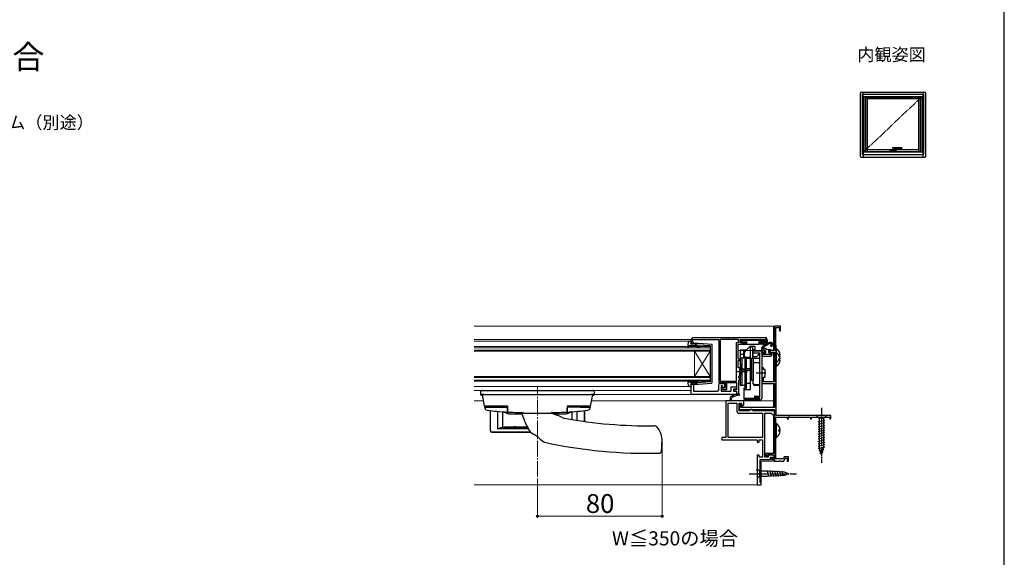
# Model space of a CAD drawing. Extents: x 0 to 1050, y 0 to 1583.
# Drawn here: x 423 to 1050, y 409 to 751 of the extents above; entities that cross this region are included whole.
import ezdxf
from ezdxf.enums import TextEntityAlignment as Align

# ---------------------------------------------------------------- set-up
doc = ezdxf.new("R2010")
doc.units = 0
doc.linetypes.add('YCENTER_1', pattern=[13, 10, -1, 1, -1])
doc.linetypes.add('YDIVIDE_1', pattern=[15, 10, -1, 1, -1, 1, -1])
for name, color, linetype, lineweight in [('USER1', 3, 'CONTINUOUS', 13), ('YKK_11', 7, 'CONTINUOUS', 30), ('YKK_12', 2, 'CONTINUOUS', 13), ('YKK_13', 4, 'CONTINUOUS', 30), ('YKK_A1', 4, 'CONTINUOUS', 30), ('YKK_D', 6, 'CONTINUOUS', 13), ('YSS_KE', 3, 'CONTINUOUS', 30)]:
    doc.layers.add(name, color=color, linetype=linetype, lineweight=lineweight)
doc.styles.get("Standard").update_dxf_attribs({"font": 'txt.shx', "bigfont": 'BIGFONT'})
doc.styles.add('text-b', font='txt.shx', dxfattribs={"bigfont": 'extfont2.shx'})

msp = doc.modelspace()

# ---------------------------------------------------------------- linework, layer by layer
at = {"layer": 'YKK_11', "linetype": 'ByBlock', "lineweight": -2}
for p, q in [((907.5, 555.97), (903.5, 555.97)), ((903.5, 555.97), (903.5, 540.47)), ((904.5, 543.91), (904.5, 555.07)), ((904.5, 555.07), (906.7, 555.07)), ((906.7, 555.07), (906.7, 552.97)), ((906.7, 552.97), (907.5, 552.97)), ((907.5, 552.97), (907.5, 555.97)), ((897, 540.47), (895.5, 540.47)), ((895.5, 540.47), (895.5, 537.97)), ((896.5, 537.97), (896.5, 539.67)), ((896.5, 539.67), (897.2, 539.67)), ((897.5, 539.97), (897, 540.47)), ((897.2, 539.67), (897.5, 539.97)), ((900.5, 540.47), (900, 539.97)), ((900, 539.97), (900.3, 539.67)), ((900.3, 539.67), (901.2, 539.67)), ((903.5, 540.47), (900.5, 540.47)), ((901.2, 539.67), (901.2, 537.97)), ((904.6, 543.69), (904.5, 543.91)), ((904.7, 543.47), (904.6, 543.69)), ((904.7, 498.97), (904.7, 543.47)), ((901.2, 537.97), (896.5, 537.97)), ((896.5, 536.97), (901, 536.97)), ((902, 537.97), (902, 539.47)), ((902, 539.47), (903.5, 539.47)), ((903.5, 539.47), (903.5, 520.47)), ((896.5, 529.47), (895.5, 529.47)), ((895.5, 529.47), (895.5, 526.42)), ((896.5, 528.47), (896.5, 529.47)), ((897.6, 528.47), (896.5, 528.47)), ((897.6, 523.47), (897.6, 528.47)), ((895.5, 526.42), (895.62, 526.24)), ((895.62, 525.69), (895.5, 525.51)), ((895.5, 525.51), (895.5, 519.47)), ((895.62, 526.24), (895.62, 525.69)), ((896.5, 520.47), (896.5, 523.47)), ((896.5, 523.47), (897.6, 523.47)), ((895.5, 519.47), (903.5, 519.47)), ((903.5, 520.47), (896.5, 520.47)), ((903.5, 519.47), (903.5, 504.07)), ((881.8, 506.41), (881, 505.95)), ((881, 505.95), (881, 502.97)), ((881, 502.97), (903.5, 502.97)), ((882.1, 506.24), (881.8, 506.41)), ((882.1, 504.07), (882.1, 506.24)), ((903.5, 504.07), (882.1, 504.07)), ((903.5, 502.97), (903.5, 474.87)), ((904.5, 494.41), (904.5, 498.07)), ((904.5, 498.07), (911.7, 498.07)), ((939.5, 498.97), (904.7, 498.97)), ((911.7, 498.07), (911.7, 496.97)), ((911.7, 496.97), (912.5, 496.97)), ((912.5, 498.24), (912.8, 498.41)), ((912.5, 496.97), (912.5, 498.24)), ((912.8, 498.41), (913.4, 498.07)), ((913.4, 498.07), (926.5, 498.07)), ((926.5, 498.07), (926.5, 496.97)), ((926.5, 496.97), (927.2, 496.97)), ((927.2, 496.97), (927.2, 498.07)), ((927.2, 498.07), (938.8, 498.07)), ((938.8, 498.07), (938.8, 496.97)), ((938.8, 496.97), (939.5, 496.97)), ((939.5, 496.97), (939.5, 498.97)), ((904.6, 494.19), (904.5, 494.41)), ((904.7, 493.97), (904.6, 494.19)), ((904.7, 484.97), (904.7, 493.97)), ((904.5, 484.52), (904.6, 484.74)), ((904.5, 471.37), (904.5, 484.52)), ((904.6, 484.74), (904.7, 484.97)), ((903.5, 474.87), (898, 474.87)), ((898, 474.87), (898, 473.67)), ((898, 473.67), (898.62, 473.01)), ((898.62, 473.01), (899, 473.16)), ((899, 473.16), (899, 474.07)), ((899, 474.07), (903.5, 474.07)), ((902, 471.77), (901.5, 471.27)), ((901.5, 471.27), (901.8, 470.97)), ((901.8, 470.97), (903.5, 470.97)), ((903.5, 471.77), (902, 471.77)), ((903.5, 474.07), (903.5, 471.77)), ((903.5, 470.97), (903.5, 469.97)), ((909.26, 471.37), (904.5, 471.37)), ((909.73, 472.67), (909.26, 471.37)), ((909.6, 469.97), (910.29, 471.87)), ((912.5, 472.67), (909.73, 472.67)), ((910.29, 471.87), (911.7, 471.87)), ((911.7, 471.87), (911.7, 469.97)), ((912.5, 469.97), (912.5, 472.67)), ((903.5, 469.97), (906.74, 469.97)), ((906.74, 469.97), (906.92, 470.09)), ((906.92, 470.09), (907.47, 470.09)), ((907.47, 470.09), (907.66, 469.97)), ((907.66, 469.97), (909.6, 469.97)), ((911.7, 469.97), (912.5, 469.97))]:
    msp.add_line(p, q, dxfattribs=at)
at = {"layer": 'YKK_11'}
for p, q in [((875.2, 508.47), (872.5, 508.47)), ((872.5, 508.47), (872.5, 484.97)), ((875.37, 510.47), (875.2, 508.47)), ((876.1, 508.47), (876.25, 510.17)), ((884.1, 508.47), (876.1, 508.47)), ((876.25, 510.17), (876.52, 510.57)), ((884.1, 505.81), (884.1, 508.47)), ((874, 484.97), (874, 506.97)), ((874, 506.97), (879.5, 506.97)), ((879.5, 506.97), (879.5, 502.47)), ((881, 501.97), (881, 506.97)), ((881, 506.97), (882.6, 506.97)), ((887.5, 501.97), (881, 501.97)), ((882.6, 506.97), (882.6, 505.29)), ((882.6, 505.29), (882.9, 505.12)), ((882.9, 505.12), (884.1, 505.81)), ((888, 502.47), (887.5, 501.97)), ((888.5, 502.97), (888, 502.47)), ((889, 502.97), (888.5, 502.97)), ((889.5, 502.47), (889, 502.97)), ((890, 501.97), (889.5, 502.47)), ((903.5, 501.97), (890, 501.97)), ((903.5, 499.47), (903.5, 501.97)), ((881.5, 500.47), (895.9, 500.47)), ((895.9, 500.47), (895.9, 484.97)), ((897.4, 472.47), (897.4, 500.47)), ((897.4, 500.47), (901.5, 500.47)), ((901.5, 500.47), (902, 499.97)), ((902, 499.97), (902.5, 499.47)), ((902.5, 499.47), (903.5, 499.47)), ((872.5, 484.97), (870, 484.97)), ((870, 484.97), (870, 483.47)), ((870, 483.47), (892.5, 483.47)), ((895.9, 484.97), (874, 484.97)), ((892.5, 483.47), (892.5, 481.97)), ((893.9, 481.97), (893.9, 483.47)), ((893.9, 483.47), (895.9, 483.47)), ((895.9, 483.47), (895.9, 472.47)), ((892.5, 481.97), (893.9, 481.97)), ((893.9, 473.77), (892.5, 473.77)), ((892.5, 473.77), (892.5, 454.97)), ((893.9, 472.47), (893.9, 473.77)), ((895.9, 472.47), (893.9, 472.47)), ((894.5, 456.47), (894.5, 470.97)), ((894.5, 470.97), (901, 470.97)), ((899.5, 472.47), (897.4, 472.47)), ((902.3, 474.07), (899.5, 474.07)), ((899.5, 474.07), (899.5, 472.47)), ((901, 470.97), (901, 472.57)), ((901, 472.57), (903.36, 472.57)), ((903.57, 473.31), (902.3, 474.07)), ((903.36, 472.57), (903.57, 473.31)), ((892.5, 454.97), (895, 454.97)), ((895, 455.97), (894.5, 456.47)), ((895, 454.97), (895, 455.97))]:
    msp.add_line(p, q, dxfattribs=at)
at = {"layer": 'YKK_11', "linetype": 'ByBlock', "lineweight": -2, "ltscale": 0.5}
for points in [[(897.5, 548.47), (851.5, 548.47, 0.414213), (850.5, 547.47), (850.5, 544.97), (852, 544.97), (852, 545.47), (851.7, 545.77), (851.4, 546.07), (851.4, 547.47), (868, 547.47), (868, 520.07), (872.2, 520.07), (872.2, 516.47), (870.2, 516.47), (870.2, 517.97), (869.5, 517.97), (869.5, 515.57), (873.1, 515.57), (873.1, 520.07), (879.4, 520.07), (879.4, 515.37), (877.6, 515.37), (877.6, 514.47), (879.4, 514.47), (879.4, 512.47), (879.9, 512.47, 0.414213), (880.9, 513.47), (880.9, 521.67), (881.2, 521.97), (881.5, 522.27), (881.5, 522.47), (881.2, 522.77), (880.9, 523.07), (880.9, 524.17), (881.2, 524.47), (881.5, 524.77), (881.5, 526.51), (881.38, 526.69), (881.38, 527.24), (881.5, 527.42), (881.5, 529.47), (880.4, 529.47), (880.4, 534.17), (881.5, 534.17), (881.5, 534.97), (880.4, 534.97), (880.4, 544.47), (883.2, 544.47), (883.2, 545.27), (881.7, 545.27), (881.7, 547.47), (897.5, 547.47), (897.5, 545.27), (896, 545.27), (896, 544.47), (898.5, 544.47), (898.5, 547.47, 0.414213)], [(879.4, 512.47), (850.5, 512.47), (850.5, 519.47), (852, 519.47), (852, 514.47), (867, 514.47, 0.414213), (868, 515.47), (868, 518.47, -0.414213), (869, 519.47), (871.7, 519.47), (871.7, 516.97), (870.5, 516.97), (870.5, 517.97), (869.5, 517.97), (869.5, 514.47), (875.9, 514.47), (875.9, 517.37), (879.4, 517.37), (879.4, 515.87), (877.4, 515.87), (877.4, 514.47), (879.4, 514.47)]]:
    msp.add_lwpolyline(points, format="xyb", close=True, dxfattribs=at)
msp.add_lwpolyline([(868.9, 547.47), (868.9, 520.97), (879.4, 520.97), (879.4, 545.47), (880.7, 545.47), (880.7, 547.47)], close=True, dxfattribs=at)
at = {"layer": 'YKK_11', "linetype": 'ByBlock', "lineweight": -2}
for centre, start, end in [((896.5, 537.97), 180.00001, 269.99999), ((901, 537.97), 270.00001, 359.99999)]:
    msp.add_arc(centre, 1, start, end, dxfattribs=at)
at = {"layer": 'YKK_11'}
for centre, radius, start, end in [((876.37, 510.38), 1, 118.33295, 175.00003), ((883.01, 498.06), 15, 98.2666, 118.33295), ((883.01, 498.06), 14.1, 98.2666, 117.42894), ((880.92, 512.46), 0.45, 278.26658, 98.2666), ((881.5, 502.47), 2, 180.00001, 269.99999)]:
    msp.add_arc(centre, radius, start, end, dxfattribs=at)
at = {"layer": 'YKK_12'}
for p, q in [((712.2, 555.97), (903, 555.97)), ((903, 555.97), (903, 540.47)), ((850.5, 547.47), (712.2, 547.47)), ((712.2, 546.37), (849.63, 546.37)), ((862.5, 542.97), (712.2, 542.97)), ((712.2, 542.27), (862.5, 542.27)), ((862.5, 540.67), (712.2, 540.67)), ((712.2, 539.97), (862.5, 539.97)), ((852.5, 539.97), (852.5, 523.97)), ((862.5, 539.97), (852.5, 523.97)), ((862.5, 523.97), (852.5, 539.97)), ((862.5, 539.97), (862.5, 542.97)), ((862.5, 539.97), (862.5, 523.97)), ((895.8, 540.47), (880.4, 540.47)), ((903, 539.47), (903, 520.47)), ((862.5, 523.97), (712.2, 523.97)), ((712.2, 523.27), (862.5, 523.27)), ((862.5, 521.67), (712.2, 521.67)), ((712.2, 520.97), (862.5, 520.97)), ((862.5, 520.97), (862.5, 523.97)), ((849.63, 517.57), (712.2, 517.57)), ((850.5, 514.97), (712.2, 514.97)), ((903, 519.47), (903, 504.07)), ((718.18, 508.47), (712.2, 508.47)), ((903, 508.47), (786.81, 508.47)), ((879.9, 512.47), (788.65, 512.47)), ((903, 502.97), (903, 501.97)), ((903, 499.47), (903, 474.87)), ((903, 474.07), (903, 473.65)), ((903, 470.97), (903, 469.97)), ((895, 469.97), (903, 469.97)), ((895, 469.97), (895, 454.97)), ((895, 454.97), (712.2, 454.97))]:
    msp.add_line(p, q, dxfattribs=at)
at = {"layer": 'YKK_12', "linetype": 'YCENTER_1'}
msp.add_line((752.5, 459.97), (752.5, 517.47), dxfattribs=at)
at = {"layer": 'YKK_13', "linetype": 'ByBlock', "lineweight": -2, "ltscale": 0.5}
for p, q in [((850.59, 546.37), (849.63, 546.37)), ((850.2, 544.97), (850.59, 546.37)), ((848.65, 545.55), (848.09, 542.54)), ((848.09, 542.54), (848.57, 542.31)), ((848.57, 542.31), (849.9, 543.77)), ((849.9, 543.77), (853.03, 543.77)), ((855.13, 544.97), (850.2, 544.97)), ((854.3, 543.95), (852.3, 544.97)), ((853.8, 543.41), (854.22, 542.9)), ((854.29, 543.61), (854.46, 543.93)), ((854.61, 543.22), (854.29, 543.61)), ((862.8, 543.38), (854.3, 543.95)), ((863.8, 544.28), (855.13, 544.97)), ((862.8, 531.97), (862.8, 543.38)), ((863.8, 520.11), (863.8, 544.28)), ((905.14, 541.46), (904.7, 541.24)), ((904.7, 541.24), (904.7, 533.29)), ((905.14, 538.96), (904.7, 538.74)), ((904.7, 538.74), (904.7, 530.79)), ((904.7, 533.29), (905.14, 533.07)), ((906.3, 536.84), (906.3, 537.69)), ((906.3, 537.69), (907.18, 537.69)), ((907.18, 536.84), (906.3, 536.84)), ((906.3, 534.34), (906.3, 535.19)), ((906.3, 535.19), (907.18, 535.19)), ((907.18, 534.34), (906.3, 534.34)), ((862.8, 520.83), (862.8, 531.97)), ((904.7, 530.79), (905.14, 530.57)), ((848.57, 521.63), (848.09, 521.39)), ((848.09, 521.39), (848.65, 518.38)), ((849.9, 520.17), (848.57, 521.63)), ((854.22, 521.03), (853.8, 520.52)), ((862.53, 520.54), (862.8, 520.83)), ((849.63, 517.57), (850.59, 517.57)), ((853.03, 520.17), (849.9, 520.17)), ((850.59, 517.57), (850.2, 518.97)), ((850.2, 518.97), (855.13, 518.97)), ((854.3, 519.98), (852.3, 518.97)), ((854.29, 520.33), (854.61, 520.71)), ((854.46, 520), (854.29, 520.33)), ((862.53, 520.54), (854.3, 519.98)), ((855.13, 518.97), (863.36, 519.61)), ((863.36, 519.61), (863.8, 520.11)), ((905.14, 493.66), (904.7, 493.44)), ((904.7, 493.44), (904.7, 485.49)), ((906.3, 489.04), (906.3, 489.89)), ((906.3, 489.89), (907.18, 489.89)), ((904.7, 485.49), (905.14, 485.27)), ((907.18, 489.04), (906.3, 489.04))]:
    msp.add_line(p, q, dxfattribs=at)
at = {"layer": 'YKK_13'}
for p, q in [((881.41, 548.67), (897.79, 548.67)), ((882.11, 546.85), (881.7, 547.27)), ((882.11, 545.98), (881.7, 545.57)), ((882.5, 547.37), (881.9, 547.37)), ((882.02, 546.68), (882.02, 546.15)), ((882.2, 547.07), (882.2, 545.77)), ((882.91, 546.65), (882.29, 547.28)), ((882.91, 546.18), (882.29, 545.55)), ((896.7, 547.37), (882.5, 547.37)), ((882.82, 546.48), (882.82, 546.36)), ((896.11, 546.75), (883.09, 546.75)), ((883.09, 546.09), (885.7, 546.09)), ((885.7, 546.36), (885.7, 544.77)), ((893.5, 546.36), (893.5, 544.77)), ((896.11, 546.09), (893.5, 546.09)), ((896.28, 546.65), (896.91, 547.28)), ((896.28, 546.18), (896.91, 545.55)), ((896.38, 546.48), (896.38, 546.36)), ((896.7, 547.37), (897.3, 547.37)), ((897, 547.07), (897, 545.77)), ((897.09, 546.85), (897.49, 547.25)), ((897.09, 545.98), (897.5, 545.57)), ((897.18, 546.68), (897.18, 546.15)), ((898.8, 547.37), (898.71, 544.95)), ((898.79, 547.7), (898.8, 547.37)), ((880.98, 544.47), (883.32, 544.47)), ((881.9, 545.47), (882.2, 545.47)), ((882.2, 545.68), (882.2, 545.77)), ((882.2, 545.68), (882.2, 545.27)), ((882.5, 545.47), (885.7, 545.47)), ((883.95, 544.67), (883.18, 544.67)), ((883.31, 544.67), (883.32, 544.47)), ((883.32, 544.47), (883.35, 544.47)), ((883.35, 544.47), (883.74, 544.47)), ((883.74, 544.47), (884, 544.47)), ((884, 544.47), (884.7, 544.47)), ((884.63, 545.33), (884.18, 544.78)), ((884.7, 545.47), (884.7, 544.47)), ((884.7, 544.47), (885.67, 544.47)), ((885.67, 544.47), (885.7, 544.47)), ((885.7, 544.77), (885.7, 544.47)), ((885.7, 544.47), (893.5, 544.47)), ((896.7, 545.47), (893.5, 545.47)), ((893.5, 544.77), (893.5, 544.47)), ((893.53, 544.47), (893.5, 544.47)), ((894.5, 544.47), (893.53, 544.47)), ((894.5, 545.47), (894.5, 544.47)), ((895.19, 544.47), (894.5, 544.47)), ((895.02, 544.78), (894.57, 545.33)), ((895.46, 544.47), (895.19, 544.47)), ((896.02, 544.67), (895.25, 544.67)), ((895.85, 544.47), (895.46, 544.47)), ((895.88, 544.47), (895.85, 544.47)), ((895.88, 544.67), (895.88, 544.47)), ((898.21, 544.47), (895.88, 544.47)), ((896.5, 541.47), (896.5, 541.51)), ((897, 545.68), (897, 545.77)), ((897, 545.68), (897, 545.27)), ((897.3, 545.47), (897, 545.47)), ((898.56, 541.41), (900.94, 541.06)), ((900.1, 540.47), (900.9, 540.47)), ((716.41, 513.48), (716.5, 514.97)), ((716.62, 514.97), (716.85, 514.97)), ((716.85, 514.97), (788.15, 514.97)), ((788.15, 514.97), (788.37, 514.97)), ((788.5, 514.97), (788.59, 513.48)), ((716.35, 512.47), (716.41, 513.48)), ((716.37, 512.27), (716.35, 512.47)), ((716.37, 512.31), (716.41, 512.4)), ((717.15, 512.47), (717.01, 512.47)), ((717.15, 512.3), (717.14, 512.26)), ((717.14, 512.28), (717.15, 512.3)), ((717.14, 512.28), (717.14, 512.28)), ((718.34, 512.47), (717.15, 512.47)), ((717.15, 512.3), (717.15, 512.35)), ((718.78, 504.97), (717.5, 512.47)), ((718.34, 512.47), (786.65, 512.47)), ((787.5, 512.47), (786.22, 504.97)), ((787.85, 512.47), (786.65, 512.47)), ((787.99, 512.47), (787.85, 512.47)), ((787.85, 512.28), (787.85, 512.28)), ((788.59, 513.48), (788.65, 512.47)), ((788.63, 512.27), (788.65, 512.47)), ((788.63, 512.27), (788.63, 512.24)), ((719.79, 504.97), (718.78, 504.97)), ((718.87, 504.47), (718.87, 504.47)), ((718.95, 503.97), (718.94, 504.02)), ((718.95, 503.97), (718.95, 503.97)), ((719.37, 504.47), (719.37, 504.97)), ((733.5, 504.97), (719.79, 504.97)), ((722.5, 502.28), (722.5, 489.44)), ((722.51, 489.45), (722.51, 502.28)), ((725.31, 504.47), (733.5, 504.47)), ((733.5, 504.97), (733.5, 503.83)), ((785.21, 504.97), (771.5, 504.97)), ((771.5, 504.97), (771.5, 503.83)), ((779.69, 504.47), (771.5, 504.47)), ((782.49, 502.28), (782.49, 495.28)), ((782.5, 495.27), (782.5, 502.28)), ((786.22, 504.97), (785.21, 504.97)), ((785.63, 504.97), (785.63, 504.47)), ((786.05, 504.02), (786.04, 503.97)), ((786.04, 503.97), (786.04, 503.97)), ((786.13, 504.47), (786.13, 504.47)), ((727.28, 490.48), (727.28, 501.8)), ((730.4, 491.5), (730.4, 501.55)), ((733.48, 500.37), (733.35, 500.41)), ((735.5, 500.1), (735.74, 500.09)), ((743.5, 500.47), (743.5, 500.88)), ((761.5, 500.47), (761.5, 500.88)), ((769.26, 500.09), (769.49, 500.1)), ((771.64, 500.41), (771.51, 500.37)), ((774.59, 496.48), (774.59, 501.55)), ((777.72, 501.8), (777.72, 495.98)), ((722.5, 489.44), (722.51, 489.45)), ((746.79, 490.48), (727.28, 490.48)), ((729.89, 491.48), (746.26, 491.48)), ((738.78, 491.76), (746.12, 491.76)), ((723.51, 488.45), (723.5, 488.44)), ((723.5, 488.44), (748.13, 488.44)), ((748.12, 488.45), (723.51, 488.45)), ((831.81, 480.53), (831.93, 483.83)), ((831.93, 483.83), (831.92, 484.05))]:
    msp.add_line(p, q, dxfattribs=at)
at = {"layer": 'YKK_13', "linetype": 'ByBlock', "lineweight": -2}
for p, q in [((881.8, 540.77), (881.8, 518.47)), ((885.6, 540.77), (881.8, 540.77)), ((883.8, 540.77), (883.8, 535.67)), ((887.8, 542.97), (884.88, 540.05)), ((891.3, 542.97), (887.8, 542.97)), ((888.2, 542.47), (888.7, 542.97)), ((888.2, 535.67), (888.2, 542.47)), ((889, 542.97), (889.5, 542.47)), ((889.5, 542.47), (889.5, 535.6)), ((890.8, 540.97), (889.5, 540.97)), ((890, 536.47), (890, 540.17)), ((890, 540.17), (894.3, 540.17)), ((891.3, 541.47), (890.8, 540.97)), ((891.3, 540.17), (891.3, 542.97)), ((883.8, 537.97), (881.8, 537.97)), ((884.8, 535.67), (881.8, 535.67)), ((882.8, 535.67), (882.8, 518.47)), ((884.3, 538.64), (884.3, 535.67)), ((884.8, 518.47), (884.8, 535.67)), ((884.9, 535.47), (884.9, 521.47)), ((885.7, 535.47), (884.9, 535.47)), ((888.2, 535.97), (885.3, 535.97)), ((885.7, 515.65), (885.7, 535.67)), ((885.7, 535.67), (888.2, 535.67)), ((888.2, 515.65), (888.2, 535.67)), ((888.2, 535.47), (889, 535.47)), ((889, 535.47), (889, 521.47)), ((890.2, 535.47), (889, 535.47)), ((890, 538.77), (889.5, 538.77)), ((889.5, 535.6), (893.8, 535.6)), ((890, 538.97), (894.3, 538.97)), ((891.64, 536.47), (890, 536.47)), ((890.2, 521.47), (890.2, 535.47)), ((894.3, 538.97), (892.56, 536.89)), ((893.8, 535.6), (894.3, 535.1)), ((894.07, 538.69), (894.3, 538.27)), ((894.3, 510.17), (894.3, 538.97)), ((895.5, 538.97), (895.5, 510.17)), ((882.8, 531.57), (882, 531.57)), ((882, 531.57), (882, 525.37)), ((882.8, 528.86), (884.8, 528.86)), ((882.8, 528.07), (884.8, 528.07)), ((884.9, 531.47), (884.8, 531.47)), ((885.7, 529.04), (888.2, 529.04)), ((885.7, 527.9), (888.2, 527.9)), ((894.3, 532.59), (891, 532.59)), ((886.3, 526.97), (879.3, 526.97)), ((882, 525.37), (882.8, 525.37)), ((884.9, 525.47), (884.8, 525.47)), ((884.9, 521.97), (884.8, 521.97)), ((884.9, 516.4), (884.9, 521.47)), ((884.9, 521.47), (885.7, 521.47)), ((885.7, 521.33), (885.3, 521.33)), ((885.3, 521.33), (885.3, 516.4)), ((889, 521.47), (888.2, 521.47)), ((889, 521.47), (890.2, 521.47)), ((890, 519.23), (890, 521.47)), ((898, 525.97), (891.8, 525.97)), ((881.8, 518.47), (884.8, 518.47)), ((885.7, 516.4), (884.1, 516.4)), ((884.1, 516.4), (884.1, 509.73)), ((884.1, 515.15), (884.6, 515.65)), ((884.6, 515.65), (888.2, 515.65)), ((888.2, 519.47), (885.7, 519.47)), ((894.3, 518.68), (891, 518.68)), ((894.3, 518.23), (891, 518.23)), ((884.1, 509.73), (884.5, 509.24)), ((884.5, 508.97), (884.5, 510.17)), ((884.5, 510.17), (894.3, 510.17)), ((894.3, 508.97), (884.5, 508.97)), ((890.8, 511.05), (890.8, 510.17)), ((893.8, 510.97), (890.8, 510.97)), ((890.9, 510.47), (890.8, 510.48)), ((893.8, 510.47), (890.9, 510.47)), ((891.17, 511.42), (894.3, 511.42)), ((894.3, 511.42), (893.8, 510.97)), ((894.3, 510.97), (893.8, 510.47))]:
    msp.add_line(p, q, dxfattribs=at)
at = {"layer": 'YKK_13', "ltscale": 0.5}
for p, q in [((895.5, 540.77), (895.5, 542.11)), ((897.83, 541.47), (895.5, 541.47)), ((897.6, 540.47), (895.8, 540.47)), ((897.9, 540.17), (897.9, 539.63)), ((899.8, 540.17), (899.8, 539.17)), ((896.76, 538.82), (897.43, 538.15)), ((896.9, 539.17), (897.44, 539.17)), ((897.64, 538.07), (900.6, 538.07)), ((899.8, 539.17), (900.6, 539.17)), ((900.9, 538.87), (900.9, 538.37)), ((936.6, 498.97), (930.4, 498.97)), ((930.4, 498.97), (931.95, 497.42)), ((931.4, 494.99), (935.6, 496.12)), ((931.95, 497.42), (931.95, 478.88)), ((935.05, 497.42), (931.95, 497.42)), ((936.6, 498.97), (935.05, 497.42)), ((935.05, 478.88), (935.05, 497.42)), ((931.4, 493.44), (935.6, 494.56)), ((931.4, 491.88), (935.6, 493.01)), ((931.4, 490.33), (935.6, 491.46)), ((931.4, 488.78), (935.6, 489.9)), ((931.4, 487.23), (935.6, 488.35)), ((931.4, 485.67), (935.6, 486.8)), ((931.4, 484.12), (935.6, 485.24)), ((931.4, 482.57), (935.6, 483.69)), ((931.4, 481.01), (935.6, 482.14)), ((931.4, 479.46), (935.6, 480.59)), ((931.66, 477.98), (935.6, 479.03)), ((933.5, 473.97), (931.95, 478.88)), ((932.11, 476.54), (935.14, 477.36)), ((933.5, 473.97), (935.05, 478.88)), ((932.56, 475.11), (934.61, 475.66)), ((892.5, 463.52), (892.5, 465.07)), ((892.5, 465.07), (894.05, 463.52)), ((892.5, 463.52), (892.5, 460.42)), ((892.5, 460.42), (892.5, 458.87)), ((892.5, 458.87), (894.05, 460.42)), ((899.17, 463.52), (894.05, 463.52)), ((894.05, 463.52), (894.05, 460.42)), ((894.05, 460.42), (899.17, 460.42)), ((900.09, 459.94), (898.99, 464.04)), ((910, 463), (899.17, 463.52)), ((910, 460.93), (899.17, 460.42)), ((901.62, 460.02), (900.57, 463.97)), ((903.16, 460.09), (902.14, 463.89)), ((904.69, 460.16), (903.71, 463.82)), ((906.22, 460.24), (905.28, 463.74)), ((907.76, 460.31), (906.86, 463.67)), ((909.29, 460.38), (908.43, 463.59)), ((912.5, 461.97), (910, 463)), ((912.5, 461.97), (910, 460.93))]:
    msp.add_line(p, q, dxfattribs=at)
at = {"layer": 'YKK_13', "linetype": 'YCENTER_1', "ltscale": 0.5}
for p, q in [((933.5, 503.97), (933.5, 468.97)), ((887.5, 461.97), (917.5, 461.97))]:
    msp.add_line(p, q, dxfattribs=at)
at = {"layer": 'YKK_13', "linetype": 'ByBlock', "lineweight": -2, "ltscale": 0.5}
for centre, radius, start, end in [((849.63, 545.37), 1, 90, 169.48787), ((853.03, 542.77), 1, 40.00002, 90), ((855.37, 543.87), 1.5, 220, 270.00002), ((855.37, 543.87), 1, 220, 270.00002), ((855.37, 542.62), 0.25, 270.00002, 90), ((901.9, 537.27), 5.3, 4.5994, 52.28593), ((901.9, 534.77), 5.3, 4.5994, 52.28593), ((901.9, 537.27), 5.3, 307.71409, 355.40056), ((901.9, 534.77), 5.3, 307.71409, 355.40056), ((855.37, 520.07), 1.5, 90, 139.99996), ((855.37, 520.07), 1, 90, 139.99996), ((855.37, 521.32), 0.25, 270.00002, 90), ((849.63, 518.57), 1, 190.51215, 270.00002), ((853.03, 521.17), 1, 270.00002, 319.99998), ((901.9, 489.47), 5.3, 4.5994, 52.28593), ((901.9, 489.47), 5.3, 307.71409, 355.40056)]:
    msp.add_arc(centre, radius, start, end, dxfattribs=at)
at = {"layer": 'YKK_13'}
for centre, radius, start, end in [((881.41, 547.67), 1, 90, 126.8699), ((881.9, 547.07), 0.3, 90, 131.40962), ((882.36, 546.6), 0.355, 117.42695, 167.45208), ((882.36, 546.23), 0.355, 192.54764, 242.57332), ((882.5, 547.07), 0.3, 90, 180), ((883.16, 546.41), 0.345, 101.13494, 168.86506), ((883.16, 546.42), 0.345, 191.135, 258.865), ((896.04, 546.41), 0.345, 11.13494, 78.86506), ((896.04, 546.42), 0.345, 281.135, 348.865), ((896.7, 547.07), 0.3, 0, 90), ((896.84, 546.6), 0.355, 12.54792, 62.57305), ((896.84, 546.23), 0.355, 297.42668, 347.45236), ((897.3, 547.07), 0.3, 58.63302, 90), ((897.79, 547.67), 1, 2, 90), ((881.9, 545.77), 0.3, 228.44592, 270), ((882.5, 545.77), 0.3, 180, 270), ((883.95, 544.97), 0.3, 270, 320.56341), ((884.4, 545.52), 0.3, 320.56341, 350.15137), ((894.8, 545.52), 0.3, 189.84863, 219.43659), ((895.25, 544.97), 0.3, 219.43659, 270), ((896.5, 542.11), 1, 129.45466, 180), ((905.4, 531.3), 15, 108.29307, 129.45466), ((896.5, 541.97), 0.25, 81.64209, 236.94427), ((896.2, 541.51), 0.3, 360, 56.94427), ((896.58, 542.51), 0.3, 261.64209, 317.19968), ((896.7, 545.77), 0.3, 270, 0), ((903.62, 535.99), 9.3, 106.88751, 137.19968), ((897.3, 545.77), 0.3, 270, 311.55408), ((897.83, 536.47), 5, 81.64411, 90), ((898.21, 544.97), 0.5, 270, 358), ((900.1, 540.17), 0.3, 90, 180), ((901.09, 544.31), 1.3, 302.59427, 108.29307), ((900.9, 540.77), 0.3, 270, 81.64411), ((901.09, 544.31), 0.6, 21.78735, 106.88751), ((901.53, 543.64), 0.5, 100.98042, 302.59427), ((901.37, 544.42), 0.3, 280.98042, 21.78735), ((716.67, 512.27), 0.3, 185, 270), ((716.85, 512.27), 0.3, 270, 359), ((717.34, 512.57), 0.143, 270.76696, 312.74415), ((787.66, 512.57), 0.143, 227.25585, 269.23304), ((788.15, 512.27), 0.3, 181, 270), ((788.33, 512.27), 0.3, 270, 355), ((720.65, 504.14), 1.7, 189.7, 262.759), ((744.6, 698.47), 197.5, 262.97231, 266.77819), ((760.4, 698.47), 197.5, 273.22216, 277.02769), ((784.35, 504.14), 1.7, 277.19505, 350.3), ((744.6, 698.47), 197.5, 266.77697, 269.60885), ((743.17, 499.97), 0.5, 90, 199.05181), ((802.53, 520.47), 63.3, 199.05181, 210.17761), ((743.25, 500.72), 0.25, 6.36219, 90.40193), ((761.75, 500.72), 0.25, 91.18751, 173.63781), ((718.13, 377.98), 129.95, 67.06876, 70.48553), ((760.4, 698.47), 197.5, 270.39127, 273.22224), ((773.06, 508.86), 12, 248.99017, 254.35819), ((823.28, 789.97), 297.5, 259.65036, 270.69589), ((723.51, 489.45), 1, 180.02044, 269.97956), ((826.92, 489.99), 2.5, 42.61544, 90.69589), ((819.93, 483.56), 12, 2.36088, 42.61544), ((850.54, 651.04), 192.16, 237.68253, 239.01496), ((743.12, 474.23), 14.76, 53.36532, 54.85086), ((743.12, 474.23), 14.76, 45.47728, 53.36532), ((771.98, 504.8), 27.29, 227.27808, 236.57743), ((823.28, 789.97), 315, 257.84499, 271.3219), ((754.56, 483.22), 77.3, 354.60509, 358), ((830.52, 476.05), 1, 271.3219, 354.60509)]:
    msp.add_arc(centre, radius, start, end, dxfattribs=at)
at = {"layer": 'YKK_13', "linetype": 'ByBlock', "lineweight": -2}
for centre, radius, start, end in [((886.3, 538.64), 2, 134.99999, 180), ((894.3, 538.97), 1.2, 0.00002, 90), ((885.3, 536.97), 1, 180, 269.99998), ((891.64, 537.67), 1.2, 269.99998, 320), ((891, 531.59), 1, 90, 134.42698), ((885.3, 522.27), 1, 240.00003, 246.42179), ((891, 519.68), 1, 180, 269.99998), ((891, 519.23), 1, 180, 269.99998), ((894.3, 510.17), 1.2, 269.99998, 0.00002)]:
    msp.add_arc(centre, radius, start, end, dxfattribs=at)
at = {"layer": 'YKK_13', "ltscale": 0.5}
for centre, radius, start, end in [((895.8, 540.77), 0.3, 180, 270), ((897.6, 540.17), 0.3, 0, 90), ((898.2, 539.63), 0.3, 180, 236.94427), ((896.9, 538.97), 0.2, 90, 225), ((897.64, 538.37), 0.3, 225, 270), ((897.44, 538.87), 0.3, 33.05573, 90), ((897.9, 539.17), 0.25, 213.05573, 56.94427), ((900.6, 538.87), 0.3, 0, 90), ((900.6, 538.37), 0.3, 270, 0)]:
    msp.add_arc(centre, radius, start, end, dxfattribs=at)
at = {"layer": 'YKK_13'}
for centre, major_axis, ratio, start_param, end_param in [((717.16, 514.27), (0.571, -0.607), 0.609688, 2.145847, 2.620858), ((787.84, 514.27), (-0.571, -0.607), 0.609688, 3.662327, 4.137338), ((752.25, 506.77), (26.5, 0), 0.342073, 3.755988, 3.918634), ((752.25, 500.27), (26.2, 0), 0.008727, 4.030652, 4.359802), ((752.75, 500.27), (26.2, 0), 0.008727, 5.101294, 5.394126), ((752.75, 506.77), (26.5, 0), 0.342073, 5.506144, 5.66879), ((723.5, 489.44), (-0.707, -0.707), 0.999695, 5.497939, 7.068431), ((727.28, 491.58), (4, 0), 0.034921, 5.421832, 5.608054), ((752.25, 490.97), (26.5, 0), 0.034921, 2.464387, 2.539901)]:
    msp.add_ellipse(centre, major_axis=major_axis, ratio=ratio, start_param=start_param, end_param=end_param, dxfattribs=at)
for points, knots in [([(716.46, 512.47), (716.45, 512.47), (716.38, 512.47), (716.36, 512.47), (716.35, 512.47)], [0, 0, 0, 0, 0.183804, 1, 1, 1, 1]), ([(717.01, 512.47), (716.9, 512.47), (716.67, 512.47), (716.54, 512.47), (716.46, 512.47)], [0, 0, 0, 0, 0.447316, 1, 1, 1, 1]), ([(716.85, 511.97), (716.81, 511.97), (716.75, 511.97), (716.69, 511.97), (716.67, 511.97)], [0, 0, 0, 0, 0.629412, 1, 1, 1, 1]), ([(717.58, 511.97), (717.57, 511.97), (717.4, 511.97), (717.15, 511.97), (716.9, 511.97), (716.86, 511.97), (716.85, 511.97)], [0, 0, 0, 0, 0.022803, 0.355022, 0.678888, 1, 1, 1, 1]), ([(717.34, 512.43), (717.37, 512.44), (717.44, 512.46), (717.52, 512.46), (717.56, 512.47)], [0, 0, 0, 0, 0.450066, 1, 1, 1, 1]), ([(788.15, 511.97), (788.14, 511.97), (788.12, 511.97), (787.94, 511.97), (787.68, 511.97), (787.47, 511.97), (787.41, 511.97)], [0, 0, 0, 0, 0.224488, 0.541225, 0.875064, 1, 1, 1, 1]), ([(787.44, 512.47), (787.48, 512.46), (787.56, 512.46), (787.63, 512.44), (787.66, 512.43)], [0, 0, 0, 0, 0.555348, 1, 1, 1, 1]), ([(787.76, 512.36), (787.8, 512.33), (787.86, 512.28), (787.85, 512.28), (787.85, 512.28)], [0, 0, 0, 0, 0.721914, 1, 1, 1, 1]), ([(788.53, 512.47), (788.45, 512.47), (788.31, 512.47), (788.08, 512.47), (787.99, 512.47)], [0, 0, 0, 0, 0.623845, 1, 1, 1, 1]), ([(788.33, 511.97), (788.31, 511.97), (788.25, 511.97), (788.19, 511.97), (788.15, 511.97)], [0, 0, 0, 0, 0.370588, 1, 1, 1, 1]), ([(788.65, 512.47), (788.63, 512.47), (788.61, 512.47), (788.54, 512.47), (788.53, 512.47)], [0, 0, 0, 0, 0.9144166, 1, 1, 1, 1]), ([(718.87, 504.47), (718.89, 504.47), (718.91, 504.47), (719.28, 504.47), (719.71, 504.47), (720.13, 504.47), (720.38, 504.47), (720.45, 504.47)], [0, 0, 0, 0, 0.31791, 0.520204, 0.722591, 0.923148, 1, 1, 1, 1]), ([(718.94, 504.02), (718.94, 504.05), (718.93, 504.1), (718.91, 504.21), (718.89, 504.32), (718.88, 504.42), (718.87, 504.47)], [0, 0, 0, 0, 0.249762, 0.49962, 0.749762, 1, 1, 1, 1]), ([(720.45, 504.47), (721.43, 504.47), (723.05, 504.47), (724.67, 504.47), (725.31, 504.47)], [0, 0, 0, 0, 0.6069128, 1, 1, 1, 1]), ([(733.5, 501.92), (733.5, 501.98), (733.5, 502.09), (733.5, 502.53), (733.5, 503.12), (733.5, 503.58), (733.5, 503.83)], [0, 0, 0, 0, 0.24476, 0.48951, 0.734507, 1, 1, 1, 1]), ([(733.5, 503.82), (733.5, 503.6), (733.5, 503.15), (733.5, 502.56), (733.5, 502.1), (733.5, 501.98), (733.5, 501.91)], [0, 0, 0, 0, 0.245469, 0.4909445, 0.7362338, 1, 1, 1, 1]), ([(733.5, 501.92), (733.5, 501.68), (733.5, 501.3), (733.5, 501.33), (733.5, 501.35)], [0, 0, 0, 0, 0.639143, 1, 1, 1, 1]), ([(733.5, 501.28), (733.5, 501.28), (733.5, 501.23), (733.5, 501.4), (733.5, 501.74), (733.5, 501.91)], [0, 0, 0, 0, 0.022843, 0.509946, 1, 1, 1, 1]), ([(771.5, 503.83), (771.5, 503.6), (771.5, 503.15), (771.5, 502.57), (771.5, 502.11), (771.5, 501.98), (771.5, 501.92)], [0, 0, 0, 0, 0.24561, 0.491226, 0.736656, 1, 1, 1, 1]), ([(771.5, 501.91), (771.5, 501.97), (771.5, 502.09), (771.5, 502.52), (771.5, 503.11), (771.5, 503.58), (771.5, 503.82)], [0, 0, 0, 0, 0.244619, 0.489228, 0.734084, 1, 1, 1, 1]), ([(771.5, 501.92), (771.5, 501.68), (771.5, 501.3), (771.5, 501.33), (771.5, 501.35)], [0, 0, 0, 0, 0.639082, 1, 1, 1, 1]), ([(771.5, 501.91), (771.5, 501.89), (771.5, 501.66), (771.5, 501.35), (771.5, 501.31), (771.5, 501.28)], [0, 0, 0, 0, 0.067324, 0.543711, 1, 1, 1, 1]), ([(779.69, 504.47), (781.02, 504.47), (782.64, 504.47), (784.26, 504.47), (784.55, 504.47)], [0, 0, 0, 0, 0.823135, 1, 1, 1, 1]), ([(784.55, 504.47), (784.71, 504.47), (785.06, 504.47), (785.52, 504.47), (785.89, 504.47), (786.11, 504.47), (786.12, 504.47), (786.13, 504.47)], [0, 0, 0, 0, 0.17952, 0.380365, 0.580554, 0.781365, 1, 1, 1, 1]), ([(786.13, 504.47), (786.12, 504.42), (786.1, 504.32), (786.08, 504.21), (786.07, 504.1), (786.06, 504.05), (786.05, 504.02)], [0, 0, 0, 0, 0.249763, 0.49962, 0.749762, 1, 1, 1, 1]), ([(733.48, 500.37), (733.55, 500.35), (733.69, 500.3), (734.05, 500.23), (734.57, 500.15), (735.06, 500.12), (735.3, 500.11)], [0, 0, 0, 0, 0.131461, 0.263328, 0.629316, 1, 1, 1, 1]), ([(735.3, 500.11), (735.33, 500.1), (735.39, 500.1), (735.46, 500.1), (735.5, 500.1), (735.5, 500.1)], [0, 0, 0, 0, 0.4584931, 0.9170115, 1, 1, 1, 1]), ([(743.17, 500.47), (745.15, 500.47), (748.05, 500.47), (753.33, 500.47), (757.38, 500.47), (759.92, 500.47), (761.54, 500.47)], [0, 0, 0, 0, 0.268049, 0.538903, 0.957212, 1, 1, 1, 1]), ([(769.49, 500.1), (769.5, 500.1), (769.57, 500.1), (769.64, 500.1), (769.7, 500.11)], [0, 0, 0, 0, 0.082989, 1, 1, 1, 1]), ([(769.7, 500.11), (769.79, 500.11), (769.96, 500.12), (770.36, 500.15), (770.91, 500.21), (771.31, 500.31), (771.51, 500.37)], [0, 0, 0, 0, 0.131522, 0.263379, 0.628944, 1, 1, 1, 1]), ([(727.28, 490.48), (727.28, 490.48), (727.43, 490.55), (727.72, 490.7), (728.2, 490.93), (728.71, 491.16), (729.18, 491.34), (729.57, 491.45), (729.78, 491.47), (729.89, 491.48)], [0, 0, 0, 0, 0.004176, 0.163577, 0.324546, 0.527738, 0.735798, 0.866413, 1, 1, 1, 1]), ([(738.78, 491.76), (738.73, 491.76), (738.52, 491.76), (738.02, 491.75), (737.28, 491.73), (736.25, 491.71), (735.1, 491.68), (733.86, 491.64), (732.68, 491.6), (731.96, 491.57), (731.6, 491.55)], [0, 0, 0, 0, 0.016784, 0.071669, 0.18131, 0.291355, 0.46628, 0.642103, 0.820608, 1, 1, 1, 1])]:
    msp.add_open_spline(points, degree=3, knots=knots, dxfattribs=at)
at = {"layer": 'YKK_13', "linetype": 'ByBlock', "lineweight": -2}
msp.add_open_spline([(891.17, 511.42), (891.16, 511.42), (891.13, 511.42), (891.08, 511.41), (891.02, 511.39), (890.94, 511.34), (890.88, 511.28), (890.83, 511.19), (890.81, 511.11), (890.8, 511.06), (890.8, 511.04), (890.8, 511.03)], degree=3, knots=[0, 0, 0, 0, 0.102038, 0.212699, 0.329299, 0.455838, 0.597284, 0.737509, 0.868587, 0.990644, 1, 1, 1, 1], dxfattribs=at)
at = {"layer": 'YKK_A1', "linetype": 'ByBlock'}
for p, q in [((958.3, 664.15), (958.3, 704.5)), ((958.8, 705), (999.5, 705)), ((959.65, 665.25), (959.65, 703.75)), ((959.65, 703.75), (998.65, 703.75)), ((960.1, 702.25), (960.1, 705)), ((998.2, 702.25), (998.2, 705)), ((998.65, 665.25), (998.65, 703.75)), ((1000, 664.15), (1000, 704.5)), ((960.1, 702.25), (998.2, 702.25)), ((960.53, 702.38), (997.78, 702.38)), ((960.53, 667.13), (960.53, 702.38)), ((960.65, 667.25), (960.65, 702.25)), ((961.78, 667.25), (961.78, 702.25)), ((961.78, 701.53), (996.53, 701.53)), ((961.78, 701.45), (996.53, 701.45)), ((962.75, 667.25), (962.75, 701.45)), ((962.75, 701.03), (995.55, 701.03)), ((995.55, 667.25), (995.55, 701.45)), ((996.53, 667.25), (996.53, 702.25)), ((997.65, 667.25), (997.65, 702.25)), ((997.78, 667.13), (997.78, 702.38)), ((959.65, 665.25), (998.65, 665.25)), ((960.1, 667.25), (998.2, 667.25)), ((960.1, 667.25), (960.1, 663.65)), ((960.53, 667.13), (997.78, 667.13)), ((962.75, 668.43), (977.34, 668.43)), ((980.96, 668.43), (995.55, 668.43)), ((998.2, 663.65), (998.2, 667.25)), ((958.8, 663.65), (999.5, 663.65))]:
    msp.add_line(p, q, dxfattribs=at)
at = {"layer": 'YKK_A1', "linetype": 'YCENTER_1', "ltscale": 0.5}
msp.add_line((997.65, 702.25), (960.65, 667.25), dxfattribs=at)
at = {"layer": 'YKK_A1'}
for p, q in [((977.34, 667.63), (977.34, 668.51)), ((977.38, 668.51), (977.38, 667.64)), ((977.38, 667.63), (977.38, 667.63)), ((977.4, 667.63), (977.4, 668.53)), ((977.44, 668.61), (978.69, 668.61)), ((977.44, 667.58), (978.72, 667.58)), ((977.44, 667.57), (977.44, 667.58)), ((977.44, 667.54), (978.72, 667.54)), ((977.45, 668.58), (978.69, 668.58)), ((978.72, 667.58), (977.45, 667.58)), ((978.2, 667.58), (978.2, 668.58)), ((978.69, 668.92), (978.69, 667.64)), ((978.72, 667.63), (978.69, 667.64)), ((978.72, 667.63), (978.72, 667.25)), ((978.79, 669.62), (978.81, 669.63)), ((984.6, 669.63), (978.81, 669.63)), ((980.85, 667.58), (979.61, 667.58)), ((979.61, 667.58), (980.86, 667.58)), ((979.61, 667.54), (980.86, 667.54)), ((979.62, 668.63), (979.62, 668.08)), ((979.62, 668.61), (980.86, 668.61)), ((979.62, 668.58), (980.85, 668.58)), ((980.07, 669.08), (984.6, 669.08)), ((980.1, 667.58), (980.1, 668.58)), ((980.9, 668.53), (980.9, 667.63)), ((980.92, 667.64), (980.92, 668.51)), ((980.92, 667.63), (980.92, 667.63)), ((980.96, 667.64), (980.96, 668.51)), ((984.65, 669.58), (984.65, 669.13))]:
    msp.add_line(p, q, dxfattribs=at)
at = {"layer": 'YKK_A1', "linetype": 'YDIVIDE_1', "ltscale": 0.5}
msp.add_line((984.6, 669.08), (984.6, 669.63), dxfattribs=at)
at = {"layer": 'YKK_A1', "linetype": 'ByBlock'}
for centre, start, end in [((958.8, 704.5), 90, 180), ((999.5, 704.5), 0, 90), ((958.8, 664.15), 180, 270), ((999.5, 664.15), 270, 0)]:
    msp.add_arc(centre, 0.5, start, end, dxfattribs=at)
at = {"layer": 'YKK_A1'}
for centre, radius, start, end in [((977.44, 668.51), 0.1, 90, 180), ((977.44, 668.51), 0.06, 162.95643, 180), ((977.44, 667.64), 0.06, 180, 270), ((977.45, 668.53), 0.05, 90, 180), ((977.45, 667.63), 0.05, 180, 270), ((954.62, 668.08), 25, 358.1089, 0), ((980.07, 668.63), 0.45, 90, 180), ((980.85, 668.53), 0.05, 0, 90), ((980.85, 667.63), 0.05, 270, 0), ((980.86, 668.51), 0.1, 0, 90), ((980.86, 667.64), 0.1, 270, 0), ((980.86, 667.64), 0.06, 270, 0), ((980.86, 668.51), 0.06, 0, 17.04357), ((984.6, 669.58), 0.05, 0, 90), ((984.6, 669.13), 0.05, 270, 0)]:
    msp.add_arc(centre, radius, start, end, dxfattribs=at)
for points, knots in [([(977.34, 667.63), (977.34, 667.63), (977.34, 667.62), (977.35, 667.61), (977.35, 667.6), (977.35, 667.59), (977.36, 667.58), (977.36, 667.57), (977.37, 667.57), (977.38, 667.56), (977.39, 667.55), (977.41, 667.54), (977.42, 667.54), (977.43, 667.54), (977.44, 667.54), (977.44, 667.54)], [0, 0, 0, 0, 0.125, 0.125, 0.25, 0.25, 0.375, 0.375, 0.5, 0.5, 0.75, 0.75, 0.875, 0.875, 1, 1, 1, 1]), ([(977.39, 668.59), (977.39, 668.59), (977.39, 668.59), (977.39, 668.59), (977.39, 668.58), (977.4, 668.58), (977.4, 668.57), (977.4, 668.57), (977.4, 668.57), (977.4, 668.57)], [0.0000209111, 0.0000209111, 0.0000209111, 0.0000209111, 0.0000558692, 0.0000558692, 0.0000558692, 0.0003901402, 0.0003901402, 0.0003901402, 0.000509117, 0.000509117, 0.000509117, 0.000509117]), ([(977.39, 668.52), (977.39, 668.53), (977.39, 668.53), (977.39, 668.54), (977.4, 668.55), (977.4, 668.55)], [0, 0, 0, 0, 0.5, 0.5, 1, 1, 1, 1]), ([(978.74, 669.5), (978.73, 669.47), (978.72, 669.4), (978.71, 669.3), (978.7, 669.2), (978.69, 669.08), (978.69, 668.98), (978.69, 668.93), (978.69, 668.92)], [0, 0, 0, 0, 0.095748, 0.1966662, 0.304897, 0.4171496, 0.5608146, 0.5844619, 0.5844619, 0.5844619, 0.5844619]), ([(978.79, 669.62), (978.79, 669.61), (978.77, 669.6), (978.75, 669.57), (978.74, 669.54), (978.74, 669.52), (978.74, 669.5), (978.74, 669.5)], [0, 0, 0, 0, 0.0283848, 0.0756775, 0.096281, 0.1233189, 0.137274, 0.137274, 0.137274, 0.137274]), ([(980.9, 668.57), (980.9, 668.57), (980.9, 668.57), (980.9, 668.57), (980.9, 668.58), (980.91, 668.58), (980.91, 668.59), (980.91, 668.59), (980.91, 668.59), (980.91, 668.59)], [0.0003043783, 0.0003043783, 0.0003043783, 0.0003043783, 0.0004233527, 0.0004233527, 0.0004233527, 0.000757617, 0.000757617, 0.000757617, 0.0007925746, 0.0007925746, 0.0007925746, 0.0007925746]), ([(980.91, 668.52), (980.91, 668.53), (980.91, 668.53), (980.91, 668.54), (980.91, 668.55), (980.9, 668.55)], [0, 0, 0, 0, 0.5, 0.5, 1, 1, 1, 1]), ([(980.91, 668.59), (980.91, 668.59), (980.91, 668.59), (980.91, 668.59), (980.92, 668.59), (980.92, 668.59), (980.92, 668.59)], [0, 0, 0, 0, 0.124041, 0.247821, 0.499861, 1, 1, 1, 1])]:
    msp.add_open_spline(points, degree=3, knots=knots, dxfattribs=at)
for points in [[(977.4, 668.57), (977.4, 668.56), (977.4, 668.56), (977.4, 668.55)], [(980.9, 668.55), (980.9, 668.56), (980.9, 668.56), (980.9, 668.57)]]:
    msp.add_open_spline(points, degree=3, dxfattribs=at)
at = {"layer": 'YKK_A1', "linetype": 'YDIVIDE_1', "ltscale": 0.5}
msp.add_open_spline([(979.8, 668.99), (979.8, 668.99), (979.84, 669.02), (979.87, 669.04), (979.9, 669.05)], degree=3, knots=[0, 0, 0, 0, 0.0219392, 0.1273867, 0.1273867, 0.1273867, 0.1273867], dxfattribs=at)
at = {"layer": 'YKK_D'}
for p, q in [((831.93, 482.83), (831.93, 433.97)), ((752.5, 458.97), (752.5, 433.97)), ((831.93, 434.97), (752.5, 434.97))]:
    msp.add_line(p, q, dxfattribs=at)
at = {"layer": 'YKK_D', "linetype": 'ByBlock', "lineweight": -2}
for centre in [(752.5, 434.97), (831.93, 434.97)]:
    msp.add_circle(centre, 0.637, dxfattribs=at)
at = {"layer": 'YSS_KE'}
msp.add_line((1050, 0), (1050, 1530), dxfattribs=at)

# ---------------------------------------------------------------- texts
at = {"layer": 'USER1'}
msp.add_text('●横引きロール網戸 ＸＭＹを取付けた場合', height=15, dxfattribs=at).set_placement((45, 720))
msp.add_text('内観姿図', height=8, dxfattribs=at).set_placement((1000, 725), align=Align.RIGHT)
at = {"layer": 'USER1', "style": 'text-b'}
msp.add_text('W≦350の場合', height=9, dxfattribs=at).set_placement((800.02, 416.28))
at = {"layer": 'YKK_D', "style": 'text-b'}
for s, height, p in [('防湿気密フィルム（別途）', 8, (338.91, 681.71)), ('80', 12, (783.38, 436.97))]:
    msp.add_text(s, height=height, dxfattribs=at).set_placement(p)

doc.saveas('drawing.dxf')
